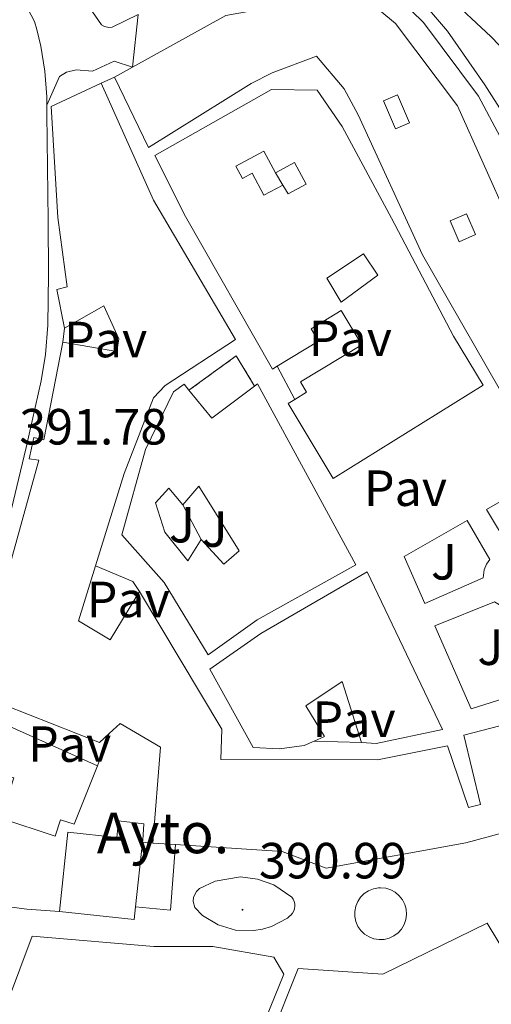
# Model space of a CAD drawing. Units: metres. Extents: x 606966 to 611467, y 4703413 to 4706453.
# Drawn here: x 610814 to 610907, y 4704084 to 4704278 of the extents above; entities that cross this region are included whole.
import ezdxf
from ezdxf.enums import TextEntityAlignment as Align

# ---------------------------------------------------------------- set-up
doc = ezdxf.new("R2010")
doc.units = ezdxf.units.M
doc.header["$MEASUREMENT"] = 0
doc.linetypes.add('TRAZOSX2', pattern=[1.5, 1, -0.5])
for name, color, linetype, lineweight in [('Carátula', 7, 'Continuous', 5), ('Level 15', 1, 'Continuous', 0), ('Level 16', 1, 'Continuous', 0), ('Level 18', 1, 'TRAZOSX2', 13), ('Level 21', 19, 'Continuous', 0), ('Level 25', 92, 'Continuous', 0), ('Level 26', 92, 'Continuous', 0), ('Level 41', 39, 'Continuous', 0), ('Level 44', 19, 'Continuous', 0), ('Level 5', 36, 'Continuous', 0), ('Level 52', 1, 'Continuous', 13), ('Level 53', 1, 'Continuous', 0), ('Level 54', 13, 'Continuous', 0), ('Level 7', 1, 'Continuous', 0)]:
    doc.layers.add(name, color=color, linetype=linetype, lineweight=lineweight)
doc.styles.add('Arial', font='ARIAL.TTF', dxfattribs={"height": 0.2})

# ---------------------------------------------------------------- blocks, each defined once
blk = doc.blocks.new('5PATER')
at = {"layer": 'Carátula', "linetype": 'Continuous', "lineweight": 5}
h = blk.add_hatch(color=250, dxfattribs=at)
edge = h.paths.add_edge_path()
edge.add_ellipse((0, 0), major_axis=(-1.33, -1.34), ratio=0.999422, start_angle=0, end_angle=360)

msp = doc.modelspace()

# ---------------------------------------------------------------- linework, layer by layer
at = {"layer": 'Level 15', "linetype": 'Continuous', "lineweight": 13}
for points in [[(610835.94, 4704268.46, 399.1), (610854.35, 4704278.67, 398.7), (610874.53, 4704282.33, 399.78), (610882.01, 4704281.94, 400.05), (610887.8, 4704277.09, 400.25), (610899.99, 4704260.87, 400.59), (610910.15, 4704238.29, 400.99), (610914.58, 4704231.08, 401.94), (610931.85, 4704208.07, 403.15), (610934.42, 4704211.12, 405.71), (610937.76, 4704206.97, 405.71), (610935.64, 4704204.85, 405.57), (610953.18, 4704186.09, 405.91), (610955.14, 4704188.03, 405.51), (610961.21, 4704181.83, 405.24), (610959.52, 4704180.26, 406.31)], [(610938.8, 4704163.85, 408.06), (610934.58, 4704170.33, 407.46), (610918.02, 4704194.07, 410.29), (610915.93, 4704192.37, 410.29), (610913.5, 4704195.35, 410.29), (610915.92, 4704197.32, 396.55), (610911.24, 4704206.81, 402.81), (610908.19, 4704205.17, 403.89), (610893.14, 4704231.51, 402.48), (610880.45, 4704259.07, 401.26), (610877.66, 4704264.22, 400.93), (610872.2, 4704270.66, 400.66), (610863.46, 4704267.33, 400.59), (610859.34, 4704265.29, 399.31), (610839.09, 4704252.63, 399.24), (610832.44, 4704266.51, 399.18)], [(610832.44, 4704266.51, 399.18), (610835.94, 4704268.46, 399.1)], [(610822.54, 4704217.04, 396.55), (610821.07, 4704224.68, 399.78), (610823.07, 4704225.18, 400.59), (610821.24, 4704238.86, 400.52), (610819.91, 4704260.71, 400.12), (610829.81, 4704265.3, 400.05)], [(610829.81, 4704265.3, 400.05), (610840.11, 4704242.27, 400.05), (610856.28, 4704214.8, 401.46), (610842.38, 4704205.74, 401.6), (610840.12, 4704203.31, 401.6), (610834.3, 4704188.4, 401.4), (610828.67, 4704170.24, 400.18)], [(610864.49, 4704209.56, 400.31), (610863.58, 4704209.01, 400.16), (610846.42, 4704239.05, 401.1), (610840.34, 4704251.08, 401.37), (610863.34, 4704264.11, 398.2), (610872.34, 4704263.97, 398.27), (610877.26, 4704256.76, 399.21), (610886.97, 4704238.73, 401.17), (610899.21, 4704215.47, 401.7), (610905.07, 4704205.81, 402.18), (610875.51, 4704187.46, 401.37), (610866.61, 4704202.22, 401.37), (610867.94, 4704203.02, 402.03)], [(610822.21, 4704214.28, 401.67), (610832.85, 4704212.49, 404.09), (610833.28, 4704214.98, 403.76), (610830.33, 4704221.47, 400.86), (610822.54, 4704217.04, 396.55)], [(610867.94, 4704203.02, 402.03), (610870.28, 4704204.43, 403.19), (610869.04, 4704206.5, 403.12), (610881.14, 4704213.79, 397.26), (610877.08, 4704220.51, 398.27), (610871.15, 4704216.94, 402.44), (610872.64, 4704214.47, 401.7), (610864.49, 4704209.56, 400.31)], [(610829.04, 4704130.85, 395.14), (610824.47, 4704119.36, 402.34), (610821.74, 4704120.17, 402.48), (610820.73, 4704116.96, 402.61), (610810.02, 4704120.53, 402.54), (610812.54, 4704128.45, 402.54), (610810.44, 4704129.05, 402.14), (610801.12, 4704106.85, 401.4), (610791.97, 4704110.65, 401.2), (610798.75, 4704126.43, 401.06), (610797.01, 4704127.17, 401.06), (610799.36, 4704132.65, 401.06), (610800.76, 4704132.05, 400.86), (610807.88, 4704156.59, 400.39), (610817.49, 4704191.04, 400.72), (610815.59, 4704191.3, 400.72), (610816.52, 4704195.51, 400.72), (610818.49, 4704195.05, 400.72), (610822.21, 4704214.28, 401.67)], [(610860.01, 4704205.65, 398.27), (610860.59, 4704206.09, 398.14), (610879.99, 4704170.41, 400.49), (610860.52, 4704159.61, 397.12), (610850.84, 4704152.68, 396.45), (610842.22, 4704166.96, 396.86), (610833.88, 4704176.31, 396.92), (610838.52, 4704193.17, 398.94), (610844.05, 4704204.49, 400.16), (610846.11, 4704206.02, 400.16), (610847.08, 4704204.84, 400.16)], [(610847.08, 4704204.84, 400.16), (610851.57, 4704199.34, 400.16), (610860.01, 4704205.65, 398.27)], [(610828.67, 4704170.24, 400.18), (610825.3, 4704159.37, 399.44), (610831.57, 4704155.63, 395.94), (610837.33, 4704165.15, 395.94)], [(610871.76, 4704135.71, 394.9), (610869.76, 4704134.82, 394.9), (610864.94, 4704134.16, 396.25), (610859.77, 4704134.43, 396.05), (610851.17, 4704149.85, 396.32), (610861.26, 4704156.93, 399.48), (610882.2, 4704169.04, 400.63), (610897.05, 4704138.02, 400.36), (610884, 4704135.2, 400.09), (610881.07, 4704135.42, 399.82)], [(610837.33, 4704165.15, 395.94), (610853.56, 4704138.06, 400.46), (610853.36, 4704132.06, 400.59), (610884.25, 4704132.01, 399.11), (610898.06, 4704134.77, 400.59), (610902.18, 4704122.59, 400.59), (610904.52, 4704123.19, 400.52), (610901.25, 4704136.86, 400.32), (610934.98, 4704145.62, 400.99), (610936.98, 4704137.9, 402.88), (610947.62, 4704140.63, 402.88), (610959.1, 4704143.72, 403.55)], [(610881.07, 4704135.42, 399.82), (610877.26, 4704147.46, 399.82), (610870.09, 4704142.68, 396.52), (610873.78, 4704136.61, 394.9), (610871.76, 4704135.71, 394.9)], [(610831.34, 4704137.17, 397.48), (610829.46, 4704135.43, 397.29), (610810.78, 4704142.75, 401.74), (610809.81, 4704139.46, 401.06), (610829.04, 4704130.85, 395.14)], [(610839.94, 4704115.6, 400.52), (610841.46, 4704134.52, 400.46), (610833.53, 4704139.19, 397.69), (610831.34, 4704137.17, 397.48)], [(610964.33, 4704135.27, 401.36), (610963.88, 4704133.51, 400.92), (610963.08, 4704132.29, 400.92), (610957.62, 4704130.74, 400.92), (610901.63, 4704115.63, 400.92), (610874.15, 4704110.67, 400.92), (610865.46, 4704113.96, 400.92), (610844.42, 4704115.31, 400.59)], [(610821.56, 4704102.15, 407.72), (610823.24, 4704117.78, 407.72), (610832.86, 4704116.74, 401.36), (610833.18, 4704119.98, 401.36), (610838.22, 4704119.43, 401.36), (610837.98, 4704116.19, 407.72), (610837.94, 4704115.81, 407.72)], [(610837.94, 4704115.81, 407.72), (610836.56, 4704103.02, 407.72)], [(610844.42, 4704115.31, 400.59), (610839.94, 4704115.6, 400.52)], [(610836.56, 4704103.02, 407.72), (610836.3, 4704100.57, 407.72), (610821.56, 4704102.15, 407.72)], [(610905.85, 4704099.85, 402.62), (610925.13, 4704067.99, 402.34), (610910.17, 4704058.68, 400.43), (610907.75, 4704057.03, 400.28), (610905.44, 4704055.23, 400.14), (610903.26, 4704053.27, 400.01), (610901.22, 4704051.18, 399.9), (610899.31, 4704048.96, 399.8), (610897.56, 4704046.61, 399.71), (610895.97, 4704044.16, 399.64), (610894.54, 4704041.6, 399.59), (610893.29, 4704038.96, 399.55), (610892.21, 4704036.23, 399.52), (610891.32, 4704033.45, 399.52), (610889.66, 4704026.48, 399.61), (610851, 4704043.33, 397.96), (610856.58, 4704060.13, 399.97), (610857.67, 4704063.58, 400.24), (610868.62, 4704090.87, 402.8), (610885.28, 4704089.8, 403.35), (610905.85, 4704099.85, 402.62)], [(610818.9, 4704059.31, 395.06), (610819.18, 4704059.92, 393.95), (610820.34, 4704063.2, 393.95), (610815.18, 4704065.16, 397.6), (610813.1, 4704061, 397.32), (610803.97, 4704064.74, 397.23), (610816.17, 4704097.3, 400.06), (610840.14, 4704095.21, 400.43), (610851.77, 4704095.22, 400.43), (610863.82, 4704093.12, 400.61), (610865.76, 4704089.8, 400.52), (610847.78, 4704045.47, 400.52), (610829.56, 4704054.66, 396.14), (610833.43, 4704062.75, 396.41), (610828.85, 4704065.35, 395.13), (610824.63, 4704057.38, 395.23), (610824.37, 4704056.78, 395.23), (610818.9, 4704059.31, 395.06)]]:
    msp.add_polyline3d(points, dxfattribs=at)
at = {"layer": 'Level 15', "color": 1, "linetype": 'Continuous', "lineweight": 13}
for points in [[(610887.79, 4704256.33, 402.75), (610885.43, 4704261.87, 402.96), (610888.19, 4704263.05, 402.4), (610890.56, 4704257.51, 402.19), (610887.79, 4704256.33, 402.75)], [(610865.59, 4704245.26, 400.08), (610861.86, 4704243.25, 400.9), (610859.53, 4704247.58, 401.33), (610857.62, 4704246.55, 401.33), (610856.32, 4704248.97, 401.16), (610861.83, 4704251.94, 400.12), (610864.11, 4704247.69, 398.61)], [(610864.11, 4704247.69, 398.61), (610867.86, 4704249.71, 399.3), (610870.16, 4704245.44, 400.38), (610866.62, 4704243.54, 400.16), (610865.59, 4704245.26, 400.08)], [(610900.37, 4704234.09, 404.9), (610898.57, 4704238.22, 405.03), (610901.78, 4704239.61, 404.82), (610903.58, 4704235.49, 404.69), (610900.37, 4704234.09, 404.9)], [(610874.26, 4704226.92, 397.75), (610881.51, 4704231.71, 400.77), (610884.28, 4704227.52, 401.11), (610877.05, 4704222.2, 398.31), (610874.26, 4704226.92, 397.75)], [(610849.46, 4704175.41, 398.14), (610846.86, 4704171.25, 398.91), (610842.3, 4704176.87, 398.7), (610840.49, 4704182.67, 398.7), (610843.14, 4704185.54, 399.17), (610845.88, 4704182.28, 398.91)], [(610845.88, 4704182.28, 398.91), (610849, 4704185.92, 398.74), (610856.98, 4704173.22, 399.52), (610853.98, 4704170.57, 398.96), (610849.46, 4704175.41, 398.14)]]:
    msp.add_polyline3d(points, dxfattribs=at)
at = {"layer": 'Level 15', "color": 1, "linetype": 'Continuous', "lineweight": 0}
for points in [[(610839.94, 4704115.6, 392.83), (610837.94, 4704115.81, 392.83)], [(610844.42, 4704115.31, 393.27), (610843.43, 4704102.41, 393.01), (610836.56, 4704103.02, 392.92)]]:
    msp.add_polyline3d(points, dxfattribs=at)
at = {"layer": 'Level 15', "color": 5, "linetype": 'Continuous', "lineweight": 13}
msp.add_polyline3d([(610884.84, 4704106.81, 391.64), (610885.86, 4704106.7, 391.62), (610886.84, 4704106.4, 391.59), (610887.73, 4704105.91, 391.56), (610888.51, 4704105.25, 391.53), (610889.15, 4704104.45, 391.5), (610889.61, 4704103.54, 391.46), (610889.88, 4704102.56, 391.42), (610889.95, 4704101.54, 391.38), (610889.82, 4704100.53, 391.35), (610889.49, 4704099.56, 391.32), (610888.97, 4704098.68, 391.3), (610888.29, 4704097.92, 391.28), (610887.47, 4704097.31, 391.27), (610886.55, 4704096.88, 391.26), (610885.56, 4704096.63, 391.27), (610884.54, 4704096.59, 391.28), (610883.53, 4704096.75, 391.3), (610882.58, 4704097.11, 391.33), (610881.71, 4704097.66, 391.36), (610880.97, 4704098.36, 391.39), (610880.39, 4704099.2, 391.43), (610879.98, 4704100.13, 391.47), (610879.76, 4704101.13, 391.51), (610879.75, 4704102.15, 391.54), (610879.95, 4704103.15, 391.57), (610880.34, 4704104.1, 391.6), (610880.9, 4704104.95, 391.62), (610881.63, 4704105.67, 391.64), (610882.48, 4704106.23, 391.65), (610883.43, 4704106.61, 391.65), (610884.43, 4704106.79, 391.64), (610884.84, 4704106.81, 391.64)], dxfattribs=at)
at = {"layer": 'Level 16', "color": 1, "linetype": 'Continuous', "lineweight": 13, "ltscale": 0.5}
for points in [[(610894.88, 4704286.8, 388.12), (610897.95, 4704282.58, 387.18), (610906.56, 4704274.51, 386.98)], [(610961.28, 4704183.88, 392.56), (610934.34, 4704213.92, 392.43), (610924.39, 4704226.19, 392.36), (610915.35, 4704241.71, 392.36), (610904.13, 4704262.77, 392.36), (610893.33, 4704277.27, 392.36), (610886.21, 4704284.22, 392.36), (610886.68, 4704284.81, 392.08)], [(610829.81, 4704265.3, 398.87), (610832.44, 4704266.51, 398.87)], [(610864.11, 4704247.69, 397.15), (610865.59, 4704245.26, 397.15)], [(610822.21, 4704214.28, 395.91), (610822.54, 4704217.04, 395.91)], [(610867.94, 4704203.02, 399.75), (610864.49, 4704209.56, 399.75)], [(610849.46, 4704175.41, 394.39), (610845.88, 4704182.28, 394.43)], [(610828.67, 4704170.24, 394.97), (610836.03, 4704167.15, 394.84), (610837.33, 4704165.15, 394.84)], [(610829.04, 4704130.85, 394.36), (610831.34, 4704137.17, 394.36)], [(610881.07, 4704135.42, 394.97), (610871.76, 4704135.71, 394.97)]]:
    msp.add_polyline3d(points, dxfattribs=at)
at = {"layer": 'Level 18', "color": 1, "linetype": 'TRAZOSX2', "lineweight": 13}
msp.add_polyline3d([(610847.08, 4704204.84, 395.3), (610856.41, 4704211.6, 395.3), (610860.01, 4704205.65, 395.3)], dxfattribs=at)
at = {"layer": 'Level 21', "color": 19, "linetype": 'Continuous', "lineweight": 13}
for points in [[(610801.14, 4704298.16, 389.97), (610803.74, 4704295.95, 390.02), (610807.32, 4704292.04, 390.22), (610811.15, 4704287.04, 390.28), (610814.08, 4704282.4, 390.35), (610816.64, 4704277.49, 390.35), (610817.09, 4704275.88, 390.36), (610817.5, 4704274.25, 390.37), (610817.86, 4704272.62, 390.39), (610818.18, 4704270.97, 390.41), (610818.45, 4704269.32, 390.43), (610818.67, 4704267.66, 390.46), (610818.84, 4704265.99, 390.5), (610818.97, 4704264.32, 390.54), (610819.05, 4704262.65, 390.58), (610819.09, 4704260.98, 390.63)], [(610837.08, 4704278.86, 390.3), (610831.96, 4704276.34, 390.16), (610831.3, 4704276.28, 390.16), (610830.44, 4704276.49, 390.16), (610829.88, 4704276.83, 390.16), (610819.99, 4704291.15, 389.82)], [(610819.09, 4704260.98, 390.63), (610821.6, 4704266.61, 390.63), (610822.92, 4704267.51, 390.63), (610824.86, 4704267.98, 390.63), (610828.07, 4704267.66, 390.63), (610832.33, 4704269.69, 390.7), (610835.94, 4704268.46, 390.7)], [(610819.09, 4704260.98, 390.63), (610819.08, 4704259.3, 390.69), (610819.36, 4704238.24, 391.02), (610819.43, 4704227.69, 391.22), (610819.27, 4704217.62, 391.36), (610818.79, 4704211.89, 391.43), (610817.93, 4704206.68, 391.56), (610815.03, 4704193.56, 391.9), (610808.77, 4704167.76, 391.76), (610802.1, 4704146.16, 391.63), (610798.38, 4704135.79, 391.63), (610793.1, 4704122.54, 391.63), (610788.66, 4704112.62, 391.56)], [(610821.56, 4704102.15, 391.56), (610815.1, 4704102.59, 391.56), (610808.55, 4704103.44, 391.56), (610803.5, 4704104.57, 391.56), (610796.35, 4704107.14, 391.62), (610789.39, 4704110.51, 391.62), (610788.66, 4704112.62, 391.56)], [(610866.49, 4704100.84, 390.98), (610863.32, 4704099.18, 390.97), (610861.6, 4704098.66, 390.97), (610859.83, 4704098.37, 390.97), (610856.26, 4704098.47, 390.98), (610852.82, 4704099.48, 391.01), (610849.75, 4704101.32, 391.04), (610848.21, 4704102.89, 391.06), (610847.92, 4704104.11, 391.06), (610848.01, 4704104.95, 391.06), (610848.56, 4704106.08, 391.09), (610849.17, 4704106.67, 391.11), (610852.23, 4704108.12, 391.14), (610857.23, 4704108.93, 391.15), (610860.59, 4704108.52, 391.15), (610863.78, 4704107.37, 391.14), (610867.37, 4704104.94, 391.1), (610867.65, 4704104.55, 391.1), (610867.85, 4704104.11, 391.1), (610867.96, 4704103.64, 391.11), (610867.98, 4704103.16, 391.11), (610867.91, 4704102.68, 391.12), (610867.76, 4704102.23, 391.12), (610867.52, 4704101.81, 391.13), (610867.21, 4704101.45, 391.14), (610866.83, 4704101.15, 391.15), (610866.49, 4704100.84, 390.98)]]:
    msp.add_polyline3d(points, dxfattribs=at)
at = {"layer": 'Level 25', "color": 92, "linetype": 'Continuous', "lineweight": 0}
for points in [[(610906.56, 4704274.51, 385.61), (610925.21, 4704255.16, 385.48), (610924.43, 4704254.12, 385.48), (610945.63, 4704231.21, 385.48), (610964.54, 4704210.03, 385.41), (610964.52, 4704209.21, 385.4), (610964.65, 4704208.39, 385.4), (610964.93, 4704207.62, 385.4), (610965.35, 4704206.91, 385.41), (610965.89, 4704206.28, 385.41), (610966.54, 4704205.77, 385.42), (610967.27, 4704205.39, 385.43), (610968.06, 4704205.14, 385.44), (610968.88, 4704205.05, 385.45), (610969.7, 4704205.11, 385.46), (610970.5, 4704205.32, 385.48), (611006.85, 4704181.45, 385.07), (611005.43, 4704178.88, 385.14)], [(610910.89, 4704173.63, 391.22), (610912.06, 4704173.52, 391.22), (610913.18, 4704173.17, 391.22), (610914.2, 4704172.61, 391.22), (610922.04, 4704178.81, 391.45), (610915.66, 4704187.02, 391.33), (610905.74, 4704181.35, 391.25), (610910.42, 4704173.61, 391.22), (610910.89, 4704173.63, 391.22)], [(610901.92, 4704179.17, 391.22), (610889.5, 4704172.07, 391.13), (610893.58, 4704162.81, 391.1), (610905.06, 4704167.87, 391.22), (610905.27, 4704169.45, 391.22), (610905.72, 4704170.53, 391.22), (610906.37, 4704171.5, 391.22), (610901.92, 4704179.17, 391.22)], [(610910.54, 4704161.92, 391.22), (610909.38, 4704162.11, 391.22), (610908.29, 4704162.52, 391.22), (610907.3, 4704163.14, 391.22), (610895.51, 4704158.42, 391.1), (610902.71, 4704142.07, 391.06), (610915.58, 4704146.13, 391.19), (610910.54, 4704161.92, 391.22)]]:
    msp.add_polyline3d(points, dxfattribs=at)
at = {"layer": 'Level 5', "color": 36, "linetype": 'Continuous', "lineweight": 0}
msp.add_polyline3d([(610890.56, 4704284.38, 390), (610898.07, 4704275.54, 390), (610905.41, 4704265.02, 390), (610917.29, 4704246.34, 390), (610927.02, 4704228.87, 390), (610931.01, 4704222.84, 390), (610937.24, 4704215.02, 390), (610945.49, 4704205.51, 390), (610959.32, 4704191.13, 390), (610965.94, 4704184.83, 390), (610969.85, 4704181.68, 390), (610974.67, 4704178.83, 390), (610979.35, 4704177.09, 390), (610988.63, 4704174.45, 390), (610993.06, 4704172.17, 390), (610994.04, 4704171.31, 390), (610996.41, 4704166.91, 390)], dxfattribs=at)
at = {"layer": 'Level 52', "color": 1, "linetype": 'Continuous', "lineweight": 13}
for points in [[(610882.01, 4704281.94, 400.05), (610887.8, 4704277.09, 400.25), (610899.99, 4704260.87, 400.59), (610910.15, 4704238.29, 400.99)], [(610908.19, 4704205.17, 403.89), (610893.14, 4704231.51, 402.48), (610880.45, 4704259.07, 401.26), (610877.66, 4704264.22, 400.93), (610872.2, 4704270.66, 400.66), (610863.46, 4704267.33, 400.59), (610859.34, 4704265.29, 399.31), (610839.09, 4704252.63, 399.24), (610832.44, 4704266.51, 399.18), (610835.94, 4704268.46, 399.1), (610854.35, 4704278.67, 398.7)], [(610807.88, 4704156.59, 400.39), (610817.49, 4704191.04, 400.72), (610815.59, 4704191.3, 400.72), (610816.52, 4704195.51, 400.72), (610818.49, 4704195.05, 400.72), (610822.21, 4704214.28, 401.67), (610832.85, 4704212.49, 404.09), (610833.28, 4704214.98, 403.76), (610830.33, 4704221.47, 400.86), (610822.54, 4704217.04, 396.55), (610821.07, 4704224.68, 399.78), (610823.07, 4704225.18, 400.59), (610821.24, 4704238.86, 400.52), (610819.91, 4704260.71, 400.12), (610829.81, 4704265.3, 400.05), (610840.11, 4704242.27, 400.05), (610856.28, 4704214.8, 401.46), (610842.38, 4704205.74, 401.6), (610840.12, 4704203.31, 401.6), (610834.3, 4704188.4, 401.4), (610828.67, 4704170.24, 400.18), (610825.3, 4704159.37, 399.44), (610831.57, 4704155.63, 395.94), (610837.33, 4704165.15, 395.94), (610853.56, 4704138.06, 400.46), (610853.36, 4704132.06, 400.59), (610884.25, 4704132.01, 399.11), (610898.06, 4704134.77, 400.59), (610902.18, 4704122.59, 400.59), (610904.52, 4704123.19, 400.52), (610901.25, 4704136.86, 400.32), (610934.98, 4704145.62, 400.99)], [(610957.62, 4704130.74, 400.92), (610901.63, 4704115.63, 400.92), (610874.15, 4704110.67, 400.92), (610865.46, 4704113.96, 400.92), (610844.42, 4704115.31, 400.59), (610839.94, 4704115.6, 400.52), (610841.46, 4704134.52, 400.46), (610833.53, 4704139.19, 397.69), (610831.34, 4704137.17, 397.48), (610829.46, 4704135.43, 397.29), (610810.78, 4704142.75, 401.74)], [(610809.81, 4704139.46, 401.06), (610829.04, 4704130.85, 395.14), (610824.47, 4704119.36, 402.34), (610821.74, 4704120.17, 402.48), (610820.73, 4704116.96, 402.61), (610810.02, 4704120.53, 402.54)]]:
    msp.add_polyline3d(points, dxfattribs=at)
at = {"layer": 'Level 52', "color": 1, "linetype": 'Continuous', "lineweight": 0}
for points in [[(610882.01, 4704281.94, 400.05), (610887.8, 4704277.09, 400.25), (610899.99, 4704260.87, 400.59), (610910.15, 4704238.29, 400.99)], [(610908.19, 4704205.17, 403.89), (610893.14, 4704231.51, 402.48), (610880.45, 4704259.07, 401.26), (610877.66, 4704264.22, 400.93), (610872.2, 4704270.66, 400.66), (610863.46, 4704267.33, 400.59), (610859.34, 4704265.29, 399.31), (610839.09, 4704252.63, 399.24), (610832.44, 4704266.51, 399.18), (610835.94, 4704268.46, 399.1), (610854.35, 4704278.67, 398.7)]]:
    msp.add_polyline3d(points, dxfattribs=at)
at = {"layer": 'Level 52', "color": 1, "linetype": 'Continuous', "lineweight": 13}
for points in [[(610867.94, 4704203.02, 402.03), (610870.28, 4704204.43, 403.19), (610869.04, 4704206.5, 403.12), (610881.14, 4704213.79, 397.26), (610877.08, 4704220.51, 398.27), (610871.15, 4704216.94, 402.44), (610872.64, 4704214.47, 401.7), (610864.49, 4704209.56, 400.31), (610863.58, 4704209.01, 400.16), (610846.42, 4704239.05, 401.1), (610840.34, 4704251.08, 401.37), (610863.34, 4704264.11, 398.2), (610872.34, 4704263.97, 398.27), (610877.26, 4704256.76, 399.21), (610886.97, 4704238.73, 401.17), (610899.21, 4704215.47, 401.7), (610905.07, 4704205.81, 402.18), (610875.51, 4704187.46, 401.37), (610866.61, 4704202.22, 401.37), (610867.94, 4704203.02, 402.03)], [(610887.79, 4704256.33, 402.75), (610885.43, 4704261.87, 402.96), (610888.19, 4704263.05, 402.4), (610890.56, 4704257.51, 402.19), (610887.79, 4704256.33, 402.75)], [(610864.11, 4704247.69, 398.61), (610867.86, 4704249.71, 399.3), (610870.16, 4704245.44, 400.38), (610866.62, 4704243.54, 400.16), (610865.59, 4704245.26, 400.08), (610861.86, 4704243.25, 400.9), (610859.53, 4704247.58, 401.33), (610857.62, 4704246.55, 401.33), (610856.32, 4704248.97, 401.16), (610861.83, 4704251.94, 400.12), (610864.11, 4704247.69, 398.61)], [(610900.37, 4704234.09, 404.9), (610898.57, 4704238.22, 405.03), (610901.78, 4704239.61, 404.82), (610903.58, 4704235.49, 404.69), (610900.37, 4704234.09, 404.9)], [(610874.26, 4704226.92, 397.75), (610881.51, 4704231.71, 400.77), (610884.28, 4704227.52, 401.11), (610877.05, 4704222.2, 398.31), (610874.26, 4704226.92, 397.75)], [(610847.08, 4704204.84, 400.16), (610851.57, 4704199.34, 400.16), (610860.01, 4704205.65, 398.27), (610860.59, 4704206.09, 398.14), (610879.99, 4704170.41, 400.49), (610860.52, 4704159.61, 397.12), (610850.84, 4704152.68, 396.45), (610842.22, 4704166.96, 396.86), (610833.88, 4704176.31, 396.92), (610838.52, 4704193.17, 398.94), (610844.05, 4704204.49, 400.16), (610846.11, 4704206.02, 400.16), (610847.08, 4704204.84, 400.16)], [(610849.46, 4704175.41, 398.14), (610846.86, 4704171.25, 398.91), (610842.3, 4704176.87, 398.7), (610840.49, 4704182.67, 398.7), (610843.14, 4704185.54, 399.17), (610845.88, 4704182.28, 398.91), (610849, 4704185.92, 398.74), (610856.98, 4704173.22, 399.52), (610853.98, 4704170.57, 398.96), (610849.46, 4704175.41, 398.14)], [(610881.07, 4704135.42, 399.82), (610877.26, 4704147.46, 399.82), (610870.09, 4704142.68, 396.52), (610873.78, 4704136.61, 394.9), (610871.76, 4704135.71, 394.9), (610869.76, 4704134.82, 394.9), (610864.94, 4704134.16, 396.25), (610859.77, 4704134.43, 396.05), (610851.17, 4704149.85, 396.32), (610861.26, 4704156.93, 399.48), (610882.2, 4704169.04, 400.63), (610897.05, 4704138.02, 400.36), (610884, 4704135.2, 400.09), (610881.07, 4704135.42, 399.82)], [(610836.56, 4704103.02, 407.72), (610836.3, 4704100.57, 407.72), (610821.56, 4704102.15, 407.72), (610823.24, 4704117.78, 407.72), (610832.86, 4704116.74, 401.36), (610833.18, 4704119.98, 401.36), (610838.22, 4704119.43, 401.36), (610837.98, 4704116.19, 407.72), (610837.94, 4704115.81, 407.72), (610836.56, 4704103.02, 407.72)], [(610905.85, 4704099.85, 402.62), (610925.13, 4704067.99, 402.34), (610910.17, 4704058.68, 400.43), (610907.75, 4704057.03, 400.28), (610905.44, 4704055.23, 400.14), (610903.26, 4704053.27, 400.01), (610901.22, 4704051.18, 399.9), (610899.31, 4704048.96, 399.8), (610897.56, 4704046.61, 399.71), (610895.97, 4704044.16, 399.64), (610894.54, 4704041.6, 399.59), (610893.29, 4704038.96, 399.55), (610892.21, 4704036.23, 399.52), (610891.32, 4704033.45, 399.52), (610889.66, 4704026.48, 399.61), (610851, 4704043.33, 397.96), (610856.58, 4704060.13, 399.97), (610857.67, 4704063.58, 400.24), (610868.62, 4704090.87, 402.8), (610885.28, 4704089.8, 403.35), (610905.85, 4704099.85, 402.62)], [(610824.63, 4704057.38, 393.95), (610824.63, 4704057.38, 395.23), (610824.37, 4704056.78, 395.23), (610818.9, 4704059.31, 395.06), (610819.18, 4704059.92, 395.06), (610820.34, 4704063.2, 393.95), (610815.18, 4704065.16, 397.6), (610813.1, 4704061, 397.32), (610803.97, 4704064.74, 397.23), (610816.17, 4704097.3, 400.06), (610840.14, 4704095.21, 400.43), (610851.77, 4704095.22, 400.43), (610863.82, 4704093.12, 400.61), (610865.76, 4704089.8, 400.52), (610847.78, 4704045.47, 400.52), (610829.56, 4704054.66, 396.14), (610833.43, 4704062.75, 396.41), (610828.85, 4704065.35, 395.13), (610824.63, 4704057.38, 393.95)]]:
    msp.add_polyline3d(points, close=True, dxfattribs=at)
at = {"layer": 'Level 52', "color": 1, "linetype": 'Continuous', "lineweight": 0}
for points in [[(610836.56, 4704103.02, 407.72), (610836.3, 4704100.57, 407.72), (610821.56, 4704102.15, 407.72), (610823.24, 4704117.78, 407.72), (610832.86, 4704116.74, 401.36), (610833.18, 4704119.98, 401.36), (610838.22, 4704119.43, 401.36), (610837.98, 4704116.19, 407.72), (610837.94, 4704115.81, 407.72), (610836.56, 4704103.02, 407.72)], [(610836.56, 4704103.02, 392.92), (610836.56, 4704103.02, 407.72), (610837.94, 4704115.81, 407.72), (610839.94, 4704115.6, 392.83), (610844.42, 4704115.31, 400.59), (610843.43, 4704102.41, 393.01), (610836.56, 4704103.02, 392.92)]]:
    msp.add_polyline3d(points, close=True, dxfattribs=at)
at = {"layer": 'Level 52', "color": 5, "linetype": 'Continuous', "lineweight": 13}
msp.add_polyline3d([(610884.84, 4704106.81, 391.64), (610885.86, 4704106.7, 391.62), (610886.84, 4704106.4, 391.59), (610887.73, 4704105.91, 391.56), (610888.51, 4704105.25, 391.53), (610889.15, 4704104.45, 391.5), (610889.61, 4704103.54, 391.46), (610889.88, 4704102.56, 391.42), (610889.95, 4704101.54, 391.38), (610889.82, 4704100.53, 391.35), (610889.49, 4704099.56, 391.32), (610888.97, 4704098.68, 391.3), (610888.29, 4704097.92, 391.28), (610887.47, 4704097.31, 391.27), (610886.55, 4704096.88, 391.26), (610885.56, 4704096.63, 391.27), (610884.54, 4704096.59, 391.28), (610883.53, 4704096.75, 391.3), (610882.58, 4704097.11, 391.33), (610881.71, 4704097.66, 391.36), (610880.97, 4704098.36, 391.39), (610880.39, 4704099.2, 391.43), (610879.98, 4704100.13, 391.47), (610879.76, 4704101.13, 391.51), (610879.75, 4704102.15, 391.54), (610879.95, 4704103.15, 391.57), (610880.34, 4704104.1, 391.6), (610880.9, 4704104.95, 391.62), (610881.63, 4704105.67, 391.64), (610882.48, 4704106.23, 391.65), (610883.43, 4704106.61, 391.65), (610884.43, 4704106.79, 391.64), (610884.84, 4704106.81, 391.64)], close=True, dxfattribs=at)
at = {"layer": 'Level 53', "color": 1, "linetype": 'Continuous', "lineweight": 0}
msp.add_polyline3d([(610860.01, 4704205.65, 395.3), (610860.01, 4704205.65, 398.27), (610851.57, 4704199.34, 400.16), (610847.08, 4704204.84, 400.16), (610856.41, 4704211.6, 395.3), (610860.01, 4704205.65, 395.3)], close=True, dxfattribs=at)
at = {"layer": 'Level 54', "color": 13, "linetype": 'Continuous', "lineweight": 0}
for points in [[(610819.99, 4704291.15, 389.82), (610829.88, 4704276.83, 390.16), (610830.44, 4704276.49, 390.16), (610831.3, 4704276.28, 390.16), (610831.96, 4704276.34, 390.16), (610837.08, 4704278.86, 390.3), (610835.94, 4704268.46, 390.7), (610832.33, 4704269.69, 390.7), (610828.07, 4704267.66, 390.63), (610824.86, 4704267.98, 390.63), (610822.92, 4704267.51, 390.63), (610821.6, 4704266.61, 390.63), (610819.09, 4704260.98, 390.63), (610819.05, 4704262.65, 390.58), (610818.97, 4704264.32, 390.54), (610818.84, 4704265.99, 390.5), (610818.67, 4704267.66, 390.46), (610818.45, 4704269.32, 390.43), (610818.18, 4704270.97, 390.41), (610817.86, 4704272.62, 390.39), (610817.5, 4704274.25, 390.37), (610817.09, 4704275.88, 390.36), (610816.64, 4704277.49, 390.35), (610814.08, 4704282.4, 390.35)], [(610811.15, 4704287.04, 390.28), (610814.08, 4704282.4, 390.35), (610816.64, 4704277.49, 390.35), (610817.09, 4704275.88, 390.36), (610817.5, 4704274.25, 390.37), (610817.86, 4704272.62, 390.39), (610818.18, 4704270.97, 390.41), (610818.45, 4704269.32, 390.43), (610818.67, 4704267.66, 390.46), (610818.84, 4704265.99, 390.5), (610818.97, 4704264.32, 390.54), (610819.05, 4704262.65, 390.58), (610819.09, 4704260.98, 390.63), (610819.08, 4704259.3, 390.69), (610819.36, 4704238.24, 391.02), (610819.43, 4704227.69, 391.22), (610819.27, 4704217.62, 391.36), (610818.79, 4704211.89, 391.43), (610817.93, 4704206.68, 391.56), (610815.03, 4704193.56, 391.9), (610808.77, 4704167.76, 391.76)]]:
    msp.add_polyline3d(points, dxfattribs=at)

# ---------------------------------------------------------------- block references
at = {"layer": 'Level 7', "color": 19, "linetype": 'Continuous', "lineweight": 0, "xscale": 0.09999983015004542, "yscale": 0.09999983015004542}
msp.add_blockref('5PATER', (610857.63, 4704102.48, 390.99), dxfattribs=at)

# ---------------------------------------------------------------- texts
at = {"layer": 'Level 26', "color": 19, "linetype": 'Continuous', "lineweight": 0, "style": 'Arial'}
for p in [(610878.9, 4704215.04, 390.88), (610830.67, 4704214.82, 391.32), (610889.76, 4704185.53, 391.24), (610835.14, 4704163.61, 391.56), (610879.62, 4704140.01, 391.08), (610823.58, 4704135.12, 391.44)]:
    msp.add_text('Pav', height=7, dxfattribs=at).set_placement(p, align=Align.MIDDLE_CENTER)
at = {"layer": 'Level 26', "color": 92, "linetype": 'Continuous', "lineweight": 0, "style": 'Arial'}
for p in [(610845.71, 4704178.35, 391.55), (610852.14, 4704177.49, 391.49), (610897.35, 4704171.03, 391.16), (610906.5, 4704154.2, 391.15)]:
    msp.add_text('J', height=7, dxfattribs=at).set_placement(p, align=Align.MIDDLE_CENTER)
at = {"layer": 'Level 41', "color": 19, "linetype": 'Continuous', "lineweight": 0, "style": 'Arial'}
for s, p in [('391.78', (610813.64, 4704191.95, 391.78)), ('390.99', (610860.88, 4704106.46, 390.99))]:
    msp.add_text(s, height=7, dxfattribs=at).set_placement(p, align=Align.BOTTOM_LEFT)
at = {"layer": 'Level 44', "color": 19, "linetype": 'Continuous', "lineweight": 0, "style": 'Arial'}
msp.add_text('Ayto.', height=8, dxfattribs=at).set_placement((610828.93, 4704111.11, 391.39), align=Align.BOTTOM_LEFT)

doc.saveas('drawing.dxf')
